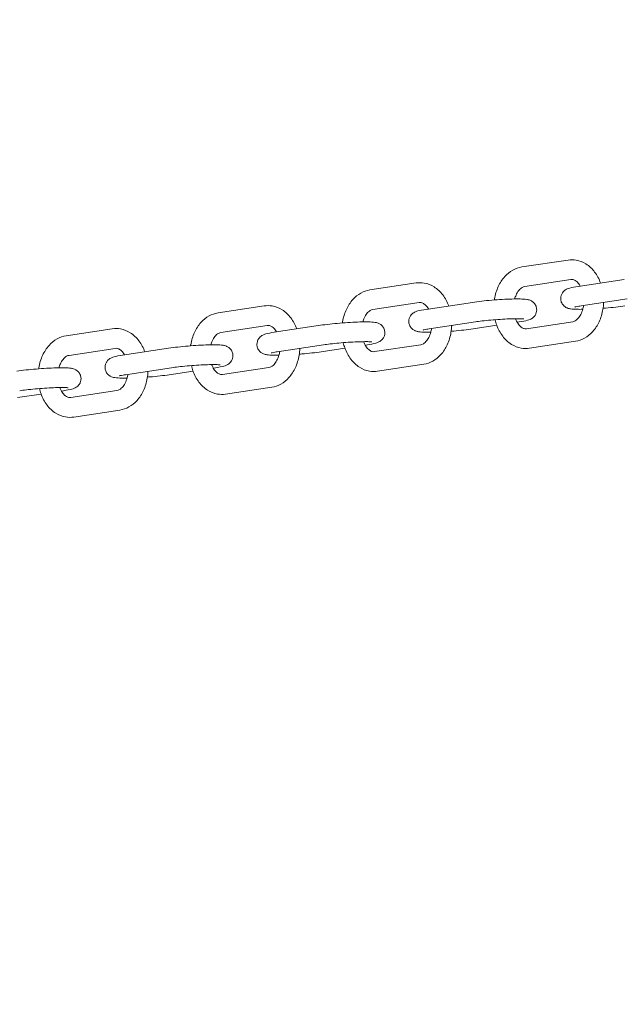
# Model space of a CAD drawing. Extents: x -3774 to 3774, y -3795 to 3822.
# Drawn here: x -696 to -503, y -807 to -493 of the extents above; entities that cross this region are included whole.
import ezdxf

# ---------------------------------------------------------------- set-up
doc = ezdxf.new("R2010")
doc.units = 0
doc.header["$MEASUREMENT"] = 0
doc.layers.add('FOOTING', color=1, linetype='Continuous', plot=False)
doc.styles.add('TXT_ROMANS', font='Romans.shx', dxfattribs={"height": 180})
doc.dimstyles.new('ISO-25', dxfattribs={"dimtxt": 2.5, "dimasz": 2.5, "dimexe": 1.25, "dimexo": 0.625, "dimtad": 1, "dimtxsty": 'Standard', "dimcen": 2.5, "dimadec": 0, "dimazin": 0, "dimtfac": 1, "dimtmove": 0, "dimatfit": 3, "dimfxl": 1, "dimarcsym": 0})

# ---------------------------------------------------------------- blocks, each defined once
blk = doc.blocks.new('OMNISWING 2 BAY - SLASH INFANT BASKET')
at = {"color": 0, "linetype": 'Continuous', "lineweight": 0}
for p, q in [((-4661.8, 568.51), (-4676.54, 566.29)), ((-4660.86, 562.28), (-4675.6, 560.06)), ((-4658.59, 560.1), (-4643.84, 562.33)), ((-4710.24, 561.2), (-4724.99, 558.97)), ((-4657.65, 553.87), (-4642.9, 556.1)), ((-4758.69, 553.88), (-4773.43, 551.65)), ((-4709.3, 554.97), (-4724.05, 552.74)), ((-4707.03, 552.78), (-4692.29, 555.01)), ((-4807.14, 546.56), (-4821.88, 544.34)), ((-4757.75, 547.65), (-4772.49, 545.42)), ((-4755.48, 545.47), (-4740.73, 547.69)), ((-4706.09, 546.55), (-4691.35, 548.78)), ((-4684.5, 547.7), (-4692.07, 546.55)), ((-4677.33, 548.78), (-4678.04, 548.67)), ((-4675.06, 546.6), (-4660.31, 548.82)), ((-4806.19, 540.33), (-4820.94, 538.11)), ((-4803.93, 538.15), (-4789.18, 540.38)), ((-4754.54, 539.24), (-4739.79, 541.46)), ((-4732.94, 540.38), (-4740.52, 539.24)), ((-4725.77, 541.46), (-4726.48, 541.36)), ((-4723.5, 539.28), (-4708.76, 541.51)), ((-4674.12, 540.37), (-4659.37, 542.59)), ((-4802.99, 531.92), (-4788.24, 534.15)), ((-4774.22, 534.15), (-4774.93, 534.04)), ((-4771.95, 531.96), (-4757.21, 534.19)), ((-4722.56, 533.05), (-4707.82, 535.28)), ((-4781.39, 533.07), (-4788.96, 531.92)), ((-4771.01, 525.74), (-4756.27, 527.96)), ((-4829.84, 525.75), (-4837.41, 524.61)), ((-4822.67, 526.83), (-4823.37, 526.72)), ((-4820.4, 524.65), (-4805.65, 526.88)), ((-4819.46, 518.42), (-4804.71, 520.65))]:
    blk.add_line(p, q, dxfattribs=at)
for points, knots in [([(-4651.42, 561.18), (-4651.88, 562.45), (-4652.51, 563.63), (-4654.07, 565.7), (-4655, 566.59), (-4657.03, 567.87), (-4658.1, 568.3), (-4660.07, 568.63), (-4660.94, 568.64), (-4661.8, 568.51)], [5.189731, 5.189731, 5.189731, 5.189731, 5.530957, 5.530957, 5.865448, 5.865448, 6.163032, 6.163032, 6.389417, 6.389417, 6.389417, 6.389417]), ([(-4676.54, 566.29), (-4677.55, 566.13), (-4678.52, 565.79), (-4680.38, 564.76), (-4681.24, 564.05), (-4682.82, 562.29), (-4683.51, 561.22), (-4684.61, 558.82), (-4685.01, 557.49), (-4685.26, 556), (-4685.28, 555.88), (-4685.3, 555.76)], [0.106232, 0.106232, 0.106232, 0.106232, 0.373661, 0.373661, 0.665711, 0.665711, 0.992608, 0.992608, 1.339283, 1.339283, 1.368878, 1.368878, 1.368878, 1.368878]), ([(-4657.88, 560.21), (-4658.02, 560.45), (-4658.16, 560.67), (-4658.61, 561.27), (-4658.92, 561.57), (-4659.56, 562.04), (-4659.86, 562.18), (-4660.39, 562.31), (-4660.62, 562.32), (-4660.86, 562.28)], [5.3904834, 5.3904834, 5.3904834, 5.3904834, 5.5259363, 5.5259363, 5.8017466, 5.8017466, 6.1110787, 6.1110787, 6.389417, 6.389417, 6.389417, 6.389417]), ([(-4699.86, 553.87), (-4700.33, 555.13), (-4700.95, 556.32), (-4702.51, 558.39), (-4703.45, 559.28), (-4705.47, 560.55), (-4706.54, 560.98), (-4708.51, 561.32), (-4709.39, 561.32), (-4710.24, 561.2)], [5.189731, 5.189731, 5.189731, 5.189731, 5.530957, 5.530957, 5.865448, 5.865448, 6.163032, 6.163032, 6.389417, 6.389417, 6.389417, 6.389417]), ([(-4675.6, 560.06), (-4675.85, 560.02), (-4676.12, 559.93), (-4676.77, 559.54), (-4677.16, 559.21), (-4677.83, 558.35), (-4678.12, 557.87), (-4678.54, 556.94), (-4678.68, 556.52), (-4678.81, 556.09)], [0.106232, 0.106232, 0.106232, 0.106232, 0.397344, 0.397344, 0.733143, 0.733143, 1.010048, 1.010048, 1.199028, 1.199028, 1.199028, 1.199028]), ([(-4657.11, 552.79), (-4657.73, 552.78), (-4658.3, 552.78), (-4659.67, 552.81), (-4660.33, 552.83), (-4661.29, 552.99), (-4661.57, 553.02), (-4662.17, 553.27), (-4662.3, 553.33), (-4662.68, 553.54), (-4662.96, 553.72), (-4663.51, 554.33), (-4663.76, 554.67), (-4664.05, 555.45), (-4664.12, 555.83), (-4664.13, 556.56), (-4664.08, 556.9), (-4663.88, 557.53), (-4663.74, 557.8), (-4663.42, 558.29), (-4663.24, 558.48), (-4662.87, 558.82), (-4662.7, 558.93), (-4662.35, 559.15), (-4662.19, 559.23), (-4661.73, 559.43), (-4661.49, 559.51), (-4660.49, 559.79), (-4659.65, 559.94), (-4658.59, 560.1)], [2.230941, 2.230941, 2.230941, 2.230941, 2.458694, 2.458694, 2.831897, 2.831897, 2.987176, 2.987176, 3.023395, 3.023395, 3.077434, 3.077434, 3.114114, 3.114114, 3.140717, 3.140717, 3.165472, 3.165472, 3.193632, 3.193632, 3.230045, 3.230045, 3.277932, 3.277932, 3.345998, 3.345998, 3.491633, 3.491633, 3.922743, 3.922743, 3.922743, 3.922743]), ([(-4724.99, 558.97), (-4726, 558.82), (-4726.97, 558.47), (-4728.82, 557.44), (-4729.69, 556.73), (-4731.27, 554.98), (-4731.96, 553.9), (-4733.06, 551.51), (-4733.46, 550.17), (-4733.71, 548.68), (-4733.72, 548.56), (-4733.74, 548.45)], [0.106232, 0.106232, 0.106232, 0.106232, 0.373661, 0.373661, 0.665711, 0.665711, 0.992608, 0.992608, 1.339283, 1.339283, 1.368878, 1.368878, 1.368878, 1.368878]), ([(-4692.29, 555.01), (-4691.42, 555.14), (-4690.41, 555.27), (-4688.3, 555.5), (-4687.21, 555.61), (-4685, 555.79), (-4683.88, 555.87), (-4681.72, 555.99), (-4680.68, 556.04), (-4678.74, 556.09), (-4677.86, 556.1), (-4676.24, 556.07), (-4675.59, 556.05), (-4674.62, 555.89), (-4674.35, 555.86), (-4673.74, 555.61), (-4673.61, 555.55), (-4673.24, 555.34), (-4672.95, 555.16), (-4672.4, 554.55), (-4672.16, 554.21), (-4671.87, 553.43), (-4671.79, 553.05), (-4671.78, 552.32), (-4671.84, 551.98), (-4672.03, 551.35), (-4672.17, 551.08), (-4672.5, 550.59), (-4672.68, 550.4), (-4673.04, 550.06), (-4673.21, 549.95), (-4673.57, 549.72), (-4673.73, 549.65), (-4674.19, 549.45), (-4674.43, 549.37), (-4675.43, 549.09), (-4676.26, 548.94), (-4677.33, 548.78)], [3.922743, 3.922743, 3.922743, 3.922743, 4.275905, 4.275905, 4.607826, 4.607826, 4.935614, 4.935614, 5.264265, 5.264265, 5.600287, 5.600287, 5.97349, 5.97349, 6.128768, 6.128768, 6.164987, 6.164987, 6.219027, 6.219027, 6.255707, 6.255707, 6.28231, 6.28231, 6.307065, 6.307065, 6.335225, 6.335225, 6.371637, 6.371637, 6.419525, 6.419525, 6.487591, 6.487591, 6.633225, 6.633225, 7.064336, 7.064336, 7.064336, 7.064336]), ([(-4748.31, 546.55), (-4748.77, 547.82), (-4749.4, 549), (-4750.96, 551.07), (-4751.89, 551.96), (-4753.92, 553.24), (-4754.99, 553.66), (-4756.96, 554), (-4757.84, 554.01), (-4758.69, 553.88)], [5.189731, 5.189731, 5.189731, 5.189731, 5.530957, 5.530957, 5.865448, 5.865448, 6.163032, 6.163032, 6.389417, 6.389417, 6.389417, 6.389417]), ([(-4705.56, 545.48), (-4706.18, 545.47), (-4706.75, 545.47), (-4708.12, 545.49), (-4708.78, 545.52), (-4709.74, 545.67), (-4710.01, 545.71), (-4710.62, 545.96), (-4710.75, 546.01), (-4711.12, 546.23), (-4711.41, 546.4), (-4711.96, 547.01), (-4712.2, 547.35), (-4712.49, 548.13), (-4712.57, 548.52), (-4712.58, 549.24), (-4712.52, 549.58), (-4712.33, 550.21), (-4712.19, 550.48), (-4711.86, 550.97), (-4711.68, 551.16), (-4711.32, 551.5), (-4711.15, 551.62), (-4710.79, 551.84), (-4710.63, 551.92), (-4710.17, 552.12), (-4709.93, 552.19), (-4708.93, 552.47), (-4708.1, 552.62), (-4707.03, 552.78)], [2.230941, 2.230941, 2.230941, 2.230941, 2.458694, 2.458694, 2.831897, 2.831897, 2.987176, 2.987176, 3.023395, 3.023395, 3.077434, 3.077434, 3.114114, 3.114114, 3.140717, 3.140717, 3.165472, 3.165472, 3.193632, 3.193632, 3.230045, 3.230045, 3.277932, 3.277932, 3.345998, 3.345998, 3.491633, 3.491633, 3.922743, 3.922743, 3.922743, 3.922743]), ([(-4706.33, 552.89), (-4706.46, 553.13), (-4706.61, 553.35), (-4707.05, 553.95), (-4707.37, 554.26), (-4708, 554.73), (-4708.31, 554.86), (-4708.84, 554.99), (-4709.06, 555), (-4709.3, 554.97)], [5.3904834, 5.3904834, 5.3904834, 5.3904834, 5.5259363, 5.5259363, 5.8017466, 5.8017466, 6.1110787, 6.1110787, 6.389417, 6.389417, 6.389417, 6.389417]), ([(-4660.31, 548.82), (-4660.06, 548.86), (-4659.79, 548.95), (-4659.14, 549.34), (-4658.75, 549.67), (-4658.08, 550.53), (-4657.79, 551.01), (-4657.3, 552.11), (-4657.1, 552.73), (-4656.92, 553.58), (-4656.89, 553.79), (-4656.86, 553.99)], [3.247824, 3.247824, 3.247824, 3.247824, 3.538936, 3.538936, 3.874736, 3.874736, 4.151641, 4.151641, 4.42444, 4.42444, 4.506512, 4.506512, 4.506512, 4.506512]), ([(-4659.59, 553.5), (-4659.59, 553.5), (-4659.58, 553.5), (-4659.53, 553.51), (-4659.43, 553.54), (-4659.07, 553.62), (-4658.75, 553.69), (-4658.15, 553.79), (-4657.91, 553.83), (-4657.65, 553.87)], [3.4185213, 3.4185213, 3.4185213, 3.4185213, 3.4552403, 3.4552403, 3.5899078, 3.5899078, 3.8016941, 3.8016941, 3.9227432, 3.9227432, 3.9227432, 3.9227432]), ([(-4659.37, 542.59), (-4658.36, 542.75), (-4657.39, 543.09), (-4655.54, 544.12), (-4654.67, 544.83), (-4653.09, 546.59), (-4652.41, 547.66), (-4651.3, 550.06), (-4650.9, 551.39), (-4650.55, 553.49), (-4650.48, 554.22), (-4650.45, 554.96)], [3.247824, 3.247824, 3.247824, 3.247824, 3.515254, 3.515254, 3.807303, 3.807303, 4.1342, 4.1342, 4.480876, 4.480876, 4.663114, 4.663114, 4.663114, 4.663114]), ([(-4643.63, 553.87), (-4644.5, 553.74), (-4645.5, 553.61), (-4647.61, 553.38), (-4648.7, 553.27), (-4650.08, 553.16), (-4650.35, 553.14), (-4650.62, 553.12)], [0.7811506, 0.7811506, 0.7811506, 0.7811506, 1.1343123, 1.1343123, 1.4662338, 1.4662338, 1.5458454, 1.5458454, 1.5458454, 1.5458454]), ([(-4773.43, 551.65), (-4774.44, 551.5), (-4775.42, 551.16), (-4777.27, 550.13), (-4778.14, 549.42), (-4779.72, 547.66), (-4780.4, 546.59), (-4781.5, 544.19), (-4781.9, 542.86), (-4782.15, 541.37), (-4782.17, 541.25), (-4782.19, 541.13)], [0.106232, 0.106232, 0.106232, 0.106232, 0.373661, 0.373661, 0.665711, 0.665711, 0.992608, 0.992608, 1.339283, 1.339283, 1.368878, 1.368878, 1.368878, 1.368878]), ([(-4724.05, 552.74), (-4724.3, 552.7), (-4724.57, 552.61), (-4725.22, 552.22), (-4725.61, 551.89), (-4726.28, 551.04), (-4726.57, 550.55), (-4726.98, 549.62), (-4727.13, 549.21), (-4727.25, 548.77)], [0.106232, 0.106232, 0.106232, 0.106232, 0.397344, 0.397344, 0.733143, 0.733143, 1.010048, 1.010048, 1.199028, 1.199028, 1.199028, 1.199028]), ([(-4691.35, 548.78), (-4690.72, 548.88), (-4689.98, 548.97), (-4688.32, 549.17), (-4687.38, 549.26), (-4685.44, 549.44), (-4684.42, 549.51), (-4682.44, 549.65), (-4681.46, 549.7), (-4679.67, 549.77), (-4678.84, 549.79), (-4677.47, 549.8), (-4676.9, 549.79), (-4676.33, 549.76), (-4676.18, 549.75), (-4676, 549.73), (-4675.94, 549.72), (-4675.91, 549.72), (-4675.9, 549.72), (-4675.9, 549.72)], [3.922743, 3.922743, 3.922743, 3.922743, 4.21289, 4.21289, 4.519479, 4.519479, 4.8312, 4.8312, 5.143304, 5.143304, 5.451407, 5.451407, 5.745118, 5.745118, 5.866217, 5.866217, 5.961519, 5.961519, 5.99495, 5.99495, 5.99495, 5.99495]), ([(-4678.55, 549.79), (-4678.51, 549.68), (-4678.47, 549.57), (-4678.19, 548.9), (-4677.9, 548.42), (-4677.31, 547.61), (-4676.99, 547.3), (-4676.36, 546.84), (-4676.05, 546.7), (-4675.52, 546.57), (-4675.3, 546.56), (-4675.06, 546.6)], [2.058887, 2.058887, 2.058887, 2.058887, 2.111412, 2.111412, 2.384344, 2.384344, 2.660154, 2.660154, 2.969486, 2.969486, 3.247824, 3.247824, 3.247824, 3.247824]), ([(-4796.76, 539.23), (-4797.22, 540.5), (-4797.84, 541.69), (-4799.41, 543.75), (-4800.34, 544.65), (-4802.37, 545.92), (-4803.44, 546.35), (-4805.41, 546.68), (-4806.28, 546.69), (-4807.14, 546.56)], [5.189731, 5.189731, 5.189731, 5.189731, 5.530957, 5.530957, 5.865448, 5.865448, 6.163032, 6.163032, 6.389417, 6.389417, 6.389417, 6.389417]), ([(-4754.77, 545.57), (-4754.91, 545.81), (-4755.05, 546.03), (-4755.5, 546.63), (-4755.82, 546.94), (-4756.45, 547.41), (-4756.76, 547.55), (-4757.28, 547.68), (-4757.51, 547.69), (-4757.75, 547.65)], [5.3904834, 5.3904834, 5.3904834, 5.3904834, 5.5259363, 5.5259363, 5.8017466, 5.8017466, 6.1110787, 6.1110787, 6.389417, 6.389417, 6.389417, 6.389417]), ([(-4740.73, 547.69), (-4739.86, 547.83), (-4738.86, 547.95), (-4736.75, 548.19), (-4735.66, 548.29), (-4733.45, 548.47), (-4732.33, 548.55), (-4730.17, 548.68), (-4729.12, 548.72), (-4727.19, 548.78), (-4726.3, 548.79), (-4724.69, 548.76), (-4724.03, 548.73), (-4723.07, 548.57), (-4722.79, 548.54), (-4722.19, 548.29), (-4722.06, 548.23), (-4721.68, 548.02), (-4721.4, 547.84), (-4720.85, 547.24), (-4720.6, 546.89), (-4720.31, 546.11), (-4720.24, 545.73), (-4720.23, 545), (-4720.28, 544.66), (-4720.48, 544.04), (-4720.62, 543.77), (-4720.94, 543.27), (-4721.12, 543.08), (-4721.49, 542.75), (-4721.66, 542.63), (-4722.01, 542.41), (-4722.18, 542.33), (-4722.63, 542.13), (-4722.87, 542.06), (-4723.87, 541.78), (-4724.71, 541.63), (-4725.77, 541.46)], [3.922743, 3.922743, 3.922743, 3.922743, 4.275905, 4.275905, 4.607826, 4.607826, 4.935614, 4.935614, 5.264265, 5.264265, 5.600287, 5.600287, 5.97349, 5.97349, 6.128768, 6.128768, 6.164987, 6.164987, 6.219027, 6.219027, 6.255707, 6.255707, 6.28231, 6.28231, 6.307065, 6.307065, 6.335225, 6.335225, 6.371637, 6.371637, 6.419525, 6.419525, 6.487591, 6.487591, 6.633225, 6.633225, 7.064336, 7.064336, 7.064336, 7.064336]), ([(-4708.76, 541.51), (-4708.51, 541.55), (-4708.24, 541.64), (-4707.59, 542.02), (-4707.2, 542.35), (-4706.53, 543.21), (-4706.24, 543.69), (-4705.75, 544.8), (-4705.55, 545.41), (-4705.37, 546.27), (-4705.33, 546.47), (-4705.3, 546.67)], [3.247824, 3.247824, 3.247824, 3.247824, 3.538936, 3.538936, 3.874736, 3.874736, 4.151641, 4.151641, 4.42444, 4.42444, 4.506512, 4.506512, 4.506512, 4.506512]), ([(-4708.03, 546.18), (-4708.03, 546.18), (-4708.03, 546.18), (-4707.98, 546.2), (-4707.88, 546.22), (-4707.52, 546.31), (-4707.2, 546.37), (-4706.6, 546.48), (-4706.35, 546.51), (-4706.09, 546.55)], [3.4185213, 3.4185213, 3.4185213, 3.4185213, 3.4552403, 3.4552403, 3.5899078, 3.5899078, 3.8016941, 3.8016941, 3.9227432, 3.9227432, 3.9227432, 3.9227432]), ([(-4707.82, 535.28), (-4706.81, 535.43), (-4705.84, 535.77), (-4703.98, 536.8), (-4703.12, 537.52), (-4701.54, 539.27), (-4700.85, 540.35), (-4699.75, 542.74), (-4699.35, 544.07), (-4699, 546.17), (-4698.93, 546.9), (-4698.9, 547.64)], [3.247824, 3.247824, 3.247824, 3.247824, 3.515254, 3.515254, 3.807303, 3.807303, 4.1342, 4.1342, 4.480876, 4.480876, 4.663114, 4.663114, 4.663114, 4.663114]), ([(-4692.07, 546.55), (-4692.94, 546.42), (-4693.95, 546.29), (-4696.06, 546.06), (-4697.15, 545.96), (-4698.53, 545.84), (-4698.8, 545.82), (-4699.07, 545.8)], [0.7811506, 0.7811506, 0.7811506, 0.7811506, 1.1343123, 1.1343123, 1.4662338, 1.4662338, 1.5458454, 1.5458454, 1.5458454, 1.5458454]), ([(-4685.02, 549.46), (-4684.89, 548.89), (-4684.72, 548.33), (-4684.06, 546.49), (-4683.43, 545.27), (-4681.85, 543.18), (-4680.92, 542.29), (-4678.89, 541.01), (-4677.82, 540.58), (-4675.85, 540.25), (-4674.97, 540.24), (-4674.12, 540.37)], [1.893365, 1.893365, 1.893365, 1.893365, 2.040431, 2.040431, 2.389364, 2.389364, 2.723855, 2.723855, 3.021439, 3.021439, 3.247824, 3.247824, 3.247824, 3.247824]), ([(-4821.88, 544.34), (-4822.89, 544.18), (-4823.86, 543.84), (-4825.72, 542.81), (-4826.58, 542.1), (-4828.16, 540.34), (-4828.85, 539.27), (-4829.95, 536.87), (-4830.35, 535.54), (-4830.6, 534.05), (-4830.62, 533.93), (-4830.63, 533.81)], [0.106232, 0.106232, 0.106232, 0.106232, 0.373661, 0.373661, 0.665711, 0.665711, 0.992608, 0.992608, 1.339283, 1.339283, 1.368878, 1.368878, 1.368878, 1.368878]), ([(-4772.49, 545.42), (-4772.74, 545.39), (-4773.02, 545.29), (-4773.67, 544.91), (-4774.05, 544.58), (-4774.73, 543.72), (-4775.02, 543.24), (-4775.43, 542.3), (-4775.58, 541.89), (-4775.7, 541.45)], [0.106232, 0.106232, 0.106232, 0.106232, 0.397344, 0.397344, 0.733143, 0.733143, 1.010048, 1.010048, 1.199028, 1.199028, 1.199028, 1.199028]), ([(-4754, 538.16), (-4754.62, 538.15), (-4755.2, 538.15), (-4756.56, 538.17), (-4757.22, 538.2), (-4758.19, 538.36), (-4758.46, 538.39), (-4759.06, 538.64), (-4759.19, 538.7), (-4759.57, 538.91), (-4759.85, 539.09), (-4760.4, 539.69), (-4760.65, 540.04), (-4760.94, 540.82), (-4761.02, 541.2), (-4761.02, 541.93), (-4760.97, 542.27), (-4760.77, 542.89), (-4760.63, 543.17), (-4760.31, 543.66), (-4760.13, 543.85), (-4759.77, 544.18), (-4759.6, 544.3), (-4759.24, 544.52), (-4759.08, 544.6), (-4758.62, 544.8), (-4758.38, 544.87), (-4757.38, 545.16), (-4756.54, 545.31), (-4755.48, 545.47)], [2.230941, 2.230941, 2.230941, 2.230941, 2.458694, 2.458694, 2.831897, 2.831897, 2.987176, 2.987176, 3.023395, 3.023395, 3.077434, 3.077434, 3.114114, 3.114114, 3.140717, 3.140717, 3.165472, 3.165472, 3.193632, 3.193632, 3.230045, 3.230045, 3.277932, 3.277932, 3.345998, 3.345998, 3.491633, 3.491633, 3.922743, 3.922743, 3.922743, 3.922743]), ([(-4803.22, 538.26), (-4803.35, 538.5), (-4803.5, 538.72), (-4803.95, 539.32), (-4804.26, 539.63), (-4804.9, 540.09), (-4805.2, 540.23), (-4805.73, 540.36), (-4805.95, 540.37), (-4806.19, 540.33)], [5.3904834, 5.3904834, 5.3904834, 5.3904834, 5.5259363, 5.5259363, 5.8017466, 5.8017466, 6.1110787, 6.1110787, 6.389417, 6.389417, 6.389417, 6.389417]), ([(-4789.18, 540.38), (-4788.31, 540.51), (-4787.31, 540.64), (-4785.2, 540.87), (-4784.1, 540.97), (-4781.89, 541.16), (-4780.78, 541.24), (-4778.61, 541.36), (-4777.57, 541.41), (-4775.64, 541.46), (-4774.75, 541.47), (-4773.14, 541.44), (-4772.48, 541.41), (-4771.51, 541.26), (-4771.24, 541.22), (-4770.64, 540.98), (-4770.51, 540.92), (-4770.13, 540.71), (-4769.85, 540.53), (-4769.29, 539.92), (-4769.05, 539.58), (-4768.76, 538.8), (-4768.68, 538.42), (-4768.67, 537.69), (-4768.73, 537.35), (-4768.92, 536.72), (-4769.07, 536.45), (-4769.39, 535.96), (-4769.57, 535.77), (-4769.93, 535.43), (-4770.1, 535.31), (-4770.46, 535.09), (-4770.62, 535.02), (-4771.08, 534.81), (-4771.32, 534.74), (-4772.32, 534.46), (-4773.15, 534.31), (-4774.22, 534.15)], [3.922743, 3.922743, 3.922743, 3.922743, 4.275905, 4.275905, 4.607826, 4.607826, 4.935614, 4.935614, 5.264265, 5.264265, 5.600287, 5.600287, 5.97349, 5.97349, 6.128768, 6.128768, 6.164987, 6.164987, 6.219027, 6.219027, 6.255707, 6.255707, 6.28231, 6.28231, 6.307065, 6.307065, 6.335225, 6.335225, 6.371637, 6.371637, 6.419525, 6.419525, 6.487591, 6.487591, 6.633225, 6.633225, 7.064336, 7.064336, 7.064336, 7.064336]), ([(-4756.27, 527.96), (-4755.26, 528.11), (-4754.28, 528.46), (-4752.43, 529.49), (-4751.56, 530.2), (-4749.98, 531.96), (-4749.3, 533.03), (-4748.19, 535.42), (-4747.79, 536.76), (-4747.45, 538.85), (-4747.37, 539.59), (-4747.35, 540.32)], [3.247824, 3.247824, 3.247824, 3.247824, 3.515254, 3.515254, 3.807303, 3.807303, 4.1342, 4.1342, 4.480876, 4.480876, 4.663114, 4.663114, 4.663114, 4.663114]), ([(-4739.79, 541.46), (-4739.17, 541.56), (-4738.43, 541.66), (-4736.76, 541.85), (-4735.83, 541.94), (-4733.88, 542.12), (-4732.87, 542.2), (-4730.88, 542.33), (-4729.91, 542.38), (-4728.11, 542.45), (-4727.29, 542.47), (-4725.91, 542.48), (-4725.35, 542.47), (-4724.77, 542.44), (-4724.63, 542.43), (-4724.45, 542.41), (-4724.39, 542.41), (-4724.35, 542.4), (-4724.35, 542.4), (-4724.35, 542.4)], [3.922743, 3.922743, 3.922743, 3.922743, 4.21289, 4.21289, 4.519479, 4.519479, 4.8312, 4.8312, 5.143304, 5.143304, 5.451407, 5.451407, 5.745118, 5.745118, 5.866217, 5.866217, 5.961519, 5.961519, 5.99495, 5.99495, 5.99495, 5.99495]), ([(-4733.47, 542.15), (-4733.34, 541.58), (-4733.17, 541.01), (-4732.51, 539.17), (-4731.87, 537.95), (-4730.29, 535.86), (-4729.36, 534.97), (-4727.33, 533.69), (-4726.26, 533.27), (-4724.29, 532.93), (-4723.42, 532.92), (-4722.56, 533.05)], [1.893365, 1.893365, 1.893365, 1.893365, 2.040431, 2.040431, 2.389364, 2.389364, 2.723855, 2.723855, 3.021439, 3.021439, 3.247824, 3.247824, 3.247824, 3.247824]), ([(-4727, 542.47), (-4726.96, 542.36), (-4726.91, 542.25), (-4726.63, 541.59), (-4726.35, 541.1), (-4725.75, 540.3), (-4725.44, 539.99), (-4724.8, 539.52), (-4724.5, 539.38), (-4723.97, 539.25), (-4723.74, 539.24), (-4723.5, 539.28)], [2.058887, 2.058887, 2.058887, 2.058887, 2.111412, 2.111412, 2.384344, 2.384344, 2.660154, 2.660154, 2.969486, 2.969486, 3.247824, 3.247824, 3.247824, 3.247824]), ([(-4820.94, 538.11), (-4821.19, 538.07), (-4821.46, 537.98), (-4822.11, 537.59), (-4822.5, 537.26), (-4823.17, 536.4), (-4823.46, 535.92), (-4823.88, 534.99), (-4824.02, 534.57), (-4824.14, 534.14)], [0.106232, 0.106232, 0.106232, 0.106232, 0.397344, 0.397344, 0.733143, 0.733143, 1.010048, 1.010048, 1.199028, 1.199028, 1.199028, 1.199028]), ([(-4802.45, 530.84), (-4803.07, 530.83), (-4803.64, 530.83), (-4805.01, 530.86), (-4805.67, 530.89), (-4806.63, 531.04), (-4806.9, 531.08), (-4807.51, 531.32), (-4807.64, 531.38), (-4808.01, 531.59), (-4808.3, 531.77), (-4808.85, 532.38), (-4809.09, 532.72), (-4809.39, 533.5), (-4809.46, 533.88), (-4809.47, 534.61), (-4809.41, 534.95), (-4809.22, 535.58), (-4809.08, 535.85), (-4808.76, 536.34), (-4808.58, 536.53), (-4808.21, 536.87), (-4808.04, 536.98), (-4807.69, 537.21), (-4807.52, 537.28), (-4807.07, 537.48), (-4806.82, 537.56), (-4805.83, 537.84), (-4804.99, 537.99), (-4803.93, 538.15)], [2.230941, 2.230941, 2.230941, 2.230941, 2.458694, 2.458694, 2.831897, 2.831897, 2.987176, 2.987176, 3.023395, 3.023395, 3.077434, 3.077434, 3.114114, 3.114114, 3.140717, 3.140717, 3.165472, 3.165472, 3.193632, 3.193632, 3.230045, 3.230045, 3.277932, 3.277932, 3.345998, 3.345998, 3.491633, 3.491633, 3.922743, 3.922743, 3.922743, 3.922743]), ([(-4757.21, 534.19), (-4756.96, 534.23), (-4756.68, 534.32), (-4756.03, 534.71), (-4755.65, 535.04), (-4754.97, 535.9), (-4754.68, 536.38), (-4754.19, 537.48), (-4754, 538.1), (-4753.82, 538.95), (-4753.78, 539.15), (-4753.75, 539.36)], [3.247824, 3.247824, 3.247824, 3.247824, 3.538936, 3.538936, 3.874736, 3.874736, 4.151641, 4.151641, 4.42444, 4.42444, 4.506512, 4.506512, 4.506512, 4.506512]), ([(-4756.48, 538.86), (-4756.48, 538.86), (-4756.47, 538.87), (-4756.42, 538.88), (-4756.32, 538.91), (-4755.96, 538.99), (-4755.65, 539.05), (-4755.04, 539.16), (-4754.8, 539.2), (-4754.54, 539.24)], [3.4185213, 3.4185213, 3.4185213, 3.4185213, 3.4552403, 3.4552403, 3.5899078, 3.5899078, 3.8016941, 3.8016941, 3.9227432, 3.9227432, 3.9227432, 3.9227432]), ([(-4740.52, 539.24), (-4741.39, 539.11), (-4742.39, 538.98), (-4744.5, 538.75), (-4745.6, 538.64), (-4746.98, 538.53), (-4747.24, 538.51), (-4747.51, 538.48)], [0.7811506, 0.7811506, 0.7811506, 0.7811506, 1.1343123, 1.1343123, 1.4662338, 1.4662338, 1.5458454, 1.5458454, 1.5458454, 1.5458454]), ([(-4837.63, 533.06), (-4836.75, 533.19), (-4835.75, 533.32), (-4833.64, 533.55), (-4832.55, 533.66), (-4830.34, 533.84), (-4829.22, 533.92), (-4827.06, 534.04), (-4826.02, 534.09), (-4824.08, 534.15), (-4823.2, 534.15), (-4821.58, 534.12), (-4820.92, 534.1), (-4819.96, 533.94), (-4819.69, 533.91), (-4819.08, 533.66), (-4818.95, 533.6), (-4818.58, 533.39), (-4818.29, 533.21), (-4817.74, 532.61), (-4817.5, 532.26), (-4817.21, 531.48), (-4817.13, 531.1), (-4817.12, 530.37), (-4817.18, 530.03), (-4817.37, 529.4), (-4817.51, 529.13), (-4817.84, 528.64), (-4818.02, 528.45), (-4818.38, 528.12), (-4818.55, 528), (-4818.9, 527.78), (-4819.07, 527.7), (-4819.53, 527.5), (-4819.77, 527.42), (-4820.76, 527.14), (-4821.6, 526.99), (-4822.67, 526.83)], [3.922743, 3.922743, 3.922743, 3.922743, 4.275905, 4.275905, 4.607826, 4.607826, 4.935614, 4.935614, 5.264265, 5.264265, 5.600287, 5.600287, 5.97349, 5.97349, 6.128768, 6.128768, 6.164987, 6.164987, 6.219027, 6.219027, 6.255707, 6.255707, 6.28231, 6.28231, 6.307065, 6.307065, 6.335225, 6.335225, 6.371637, 6.371637, 6.419525, 6.419525, 6.487591, 6.487591, 6.633225, 6.633225, 7.064336, 7.064336, 7.064336, 7.064336]), ([(-4788.24, 534.15), (-4787.61, 534.24), (-4786.87, 534.34), (-4785.21, 534.53), (-4784.28, 534.63), (-4782.33, 534.8), (-4781.32, 534.88), (-4779.33, 535.01), (-4778.35, 535.06), (-4776.56, 535.14), (-4775.74, 535.16), (-4774.36, 535.17), (-4773.79, 535.15), (-4773.22, 535.12), (-4773.08, 535.11), (-4772.89, 535.1), (-4772.83, 535.09), (-4772.8, 535.08), (-4772.79, 535.08), (-4772.79, 535.08)], [3.922743, 3.922743, 3.922743, 3.922743, 4.21289, 4.21289, 4.519479, 4.519479, 4.8312, 4.8312, 5.143304, 5.143304, 5.451407, 5.451407, 5.745118, 5.745118, 5.866217, 5.866217, 5.961519, 5.961519, 5.99495, 5.99495, 5.99495, 5.99495]), ([(-4781.92, 534.83), (-4781.78, 534.26), (-4781.62, 533.7), (-4780.96, 531.85), (-4780.32, 530.64), (-4778.74, 528.54), (-4777.81, 527.65), (-4775.78, 526.38), (-4774.71, 525.95), (-4772.74, 525.62), (-4771.86, 525.61), (-4771.01, 525.74)], [1.893365, 1.893365, 1.893365, 1.893365, 2.040431, 2.040431, 2.389364, 2.389364, 2.723855, 2.723855, 3.021439, 3.021439, 3.247824, 3.247824, 3.247824, 3.247824]), ([(-4775.45, 535.16), (-4775.4, 535.05), (-4775.36, 534.94), (-4775.08, 534.27), (-4774.8, 533.78), (-4774.2, 532.98), (-4773.88, 532.67), (-4773.25, 532.2), (-4772.94, 532.07), (-4772.42, 531.94), (-4772.19, 531.93), (-4771.95, 531.96)], [2.058887, 2.058887, 2.058887, 2.058887, 2.111412, 2.111412, 2.384344, 2.384344, 2.660154, 2.660154, 2.969486, 2.969486, 3.247824, 3.247824, 3.247824, 3.247824]), ([(-4805.65, 526.88), (-4805.4, 526.91), (-4805.13, 527), (-4804.48, 527.39), (-4804.09, 527.72), (-4803.42, 528.58), (-4803.13, 529.06), (-4802.64, 530.16), (-4802.44, 530.78), (-4802.26, 531.64), (-4802.23, 531.84), (-4802.2, 532.04)], [3.247824, 3.247824, 3.247824, 3.247824, 3.538936, 3.538936, 3.874736, 3.874736, 4.151641, 4.151641, 4.42444, 4.42444, 4.506512, 4.506512, 4.506512, 4.506512]), ([(-4804.93, 531.55), (-4804.93, 531.55), (-4804.92, 531.55), (-4804.87, 531.56), (-4804.77, 531.59), (-4804.41, 531.68), (-4804.09, 531.74), (-4803.49, 531.84), (-4803.25, 531.88), (-4802.99, 531.92)], [3.4185213, 3.4185213, 3.4185213, 3.4185213, 3.4552403, 3.4552403, 3.5899078, 3.5899078, 3.8016941, 3.8016941, 3.9227432, 3.9227432, 3.9227432, 3.9227432]), ([(-4804.71, 520.65), (-4803.7, 520.8), (-4802.73, 521.14), (-4800.87, 522.17), (-4800.01, 522.88), (-4798.43, 524.64), (-4797.74, 525.71), (-4796.64, 528.11), (-4796.24, 529.44), (-4795.89, 531.54), (-4795.82, 532.27), (-4795.79, 533.01)], [3.247824, 3.247824, 3.247824, 3.247824, 3.515254, 3.515254, 3.807303, 3.807303, 4.1342, 4.1342, 4.480876, 4.480876, 4.663114, 4.663114, 4.663114, 4.663114]), ([(-4788.96, 531.92), (-4789.84, 531.79), (-4790.84, 531.66), (-4792.95, 531.43), (-4794.04, 531.32), (-4795.42, 531.21), (-4795.69, 531.19), (-4795.96, 531.17)], [0.7811506, 0.7811506, 0.7811506, 0.7811506, 1.1343123, 1.1343123, 1.4662338, 1.4662338, 1.5458454, 1.5458454, 1.5458454, 1.5458454]), ([(-4836.69, 526.83), (-4836.06, 526.93), (-4835.32, 527.02), (-4833.66, 527.22), (-4832.72, 527.31), (-4830.78, 527.49), (-4829.76, 527.57), (-4827.77, 527.7), (-4826.8, 527.75), (-4825.01, 527.82), (-4824.18, 527.84), (-4822.81, 527.85), (-4822.24, 527.84), (-4821.66, 527.81), (-4821.52, 527.8), (-4821.34, 527.78), (-4821.28, 527.77), (-4821.24, 527.77), (-4821.24, 527.77), (-4821.24, 527.77)], [3.922743, 3.922743, 3.922743, 3.922743, 4.21289, 4.21289, 4.519479, 4.519479, 4.8312, 4.8312, 5.143304, 5.143304, 5.451407, 5.451407, 5.745118, 5.745118, 5.866217, 5.866217, 5.961519, 5.961519, 5.99495, 5.99495, 5.99495, 5.99495]), ([(-4823.89, 527.84), (-4823.85, 527.73), (-4823.81, 527.62), (-4823.53, 526.95), (-4823.24, 526.47), (-4822.65, 525.67), (-4822.33, 525.36), (-4821.7, 524.89), (-4821.39, 524.75), (-4820.86, 524.62), (-4820.64, 524.61), (-4820.4, 524.65)], [2.058887, 2.058887, 2.058887, 2.058887, 2.111412, 2.111412, 2.384344, 2.384344, 2.660154, 2.660154, 2.969486, 2.969486, 3.247824, 3.247824, 3.247824, 3.247824]), ([(-4830.36, 527.52), (-4830.23, 526.94), (-4830.06, 526.38), (-4829.4, 524.54), (-4828.77, 523.32), (-4827.19, 521.23), (-4826.25, 520.34), (-4824.23, 519.06), (-4823.16, 518.64), (-4821.19, 518.3), (-4820.31, 518.29), (-4819.46, 518.42)], [1.893365, 1.893365, 1.893365, 1.893365, 2.040431, 2.040431, 2.389364, 2.389364, 2.723855, 2.723855, 3.021439, 3.021439, 3.247824, 3.247824, 3.247824, 3.247824])]:
    blk.add_open_spline(points, degree=3, knots=knots, dxfattribs=at)
blk = doc.blocks.new('_Oblique')
at = {"color": 0, "linetype": 'ByBlock', "lineweight": -2}
blk.add_line((-0.5, -0.5), (0.5, 0.5), dxfattribs=at)
blk = doc.blocks.new('*D7')
at = {"layer": 'DEFPOINTS', "color": 0, "transparency": 16777216}
for p in [(-1536.39, 0), (0, 0), (0, -3144.94)]:
    blk.add_point(p, dxfattribs=at)
at = {"layer": 'FOOTING', "color": 0, "lineweight": -2, "transparency": 16777216}
for p, q in [((-1536.39, -3244.94), (-1536.39, 100)), ((-50, 0), (-1636.39, 0)), ((-50, -3144.94), (-1636.39, -3144.94))]:
    blk.add_line(p, q, dxfattribs=at)
at = {"layer": 'FOOTING', "color": 0, "lineweight": -2, "transparency": 16777216, "xscale": 200, "yscale": 200, "zscale": 200}
for p, rotation in [((-1536.39, 0), 90), ((-1536.39, -3144.94), 270)]:
    blk.add_blockref('_Oblique', p, dxfattribs=dict(at, rotation=rotation))
at = {"layer": 'FOOTING', "color": 0, "transparency": 16777216, "insert": (-1701.39, -1572.47), "char_height": 180, "attachment_point": 5, "rotation": 90, "style": 'TXT_ROMANS'}
blk.add_mtext('3145', dxfattribs=at)
blk = doc.blocks.new('*D25')
at = {"layer": 'DEFPOINTS', "color": 0, "transparency": 16777216}
for p in [(-2227.53, 3144.94), (0, 3144.94), (0, -3144.94)]:
    blk.add_point(p, dxfattribs=at)
at = {"layer": 'FOOTING', "color": 0, "lineweight": -2, "transparency": 16777216}
for p, q in [((-2227.53, -3244.94), (-2227.53, 3244.94)), ((-50, 3144.94), (-2327.53, 3144.94)), ((-50, -3144.94), (-2327.53, -3144.94))]:
    blk.add_line(p, q, dxfattribs=at)
at = {"layer": 'FOOTING', "color": 0, "lineweight": -2, "transparency": 16777216, "xscale": 200, "yscale": 200, "zscale": 200}
for p, rotation in [((-2227.53, 3144.94), 90), ((-2227.53, -3144.94), 270)]:
    blk.add_blockref('_Oblique', p, dxfattribs=dict(at, rotation=rotation))
at = {"layer": 'FOOTING', "color": 0, "transparency": 16777216, "insert": (-2392.53, 20.52), "char_height": 180, "attachment_point": 5, "rotation": 90, "style": 'TXT_ROMANS'}
blk.add_mtext('6290', dxfattribs=at)

msp = doc.modelspace()

# ---------------------------------------------------------------- block references
msp.add_blockref('OMNISWING 2 BAY - SLASH INFANT BASKET', (4140.61, -1138.54))

# ---------------------------------------------------------------- dimensions: what is measured, and where the dimension line sits
at = {"layer": 'FOOTING'}
for base, p2, picture, middle in [((-2227.53, 3144.94), (0, 3144.94), '*D25', (-2227.53, 20.52)), ((-1536.39, 0), (0, 0), '*D7', (-1536.39, -1572.47))]:
    dim = msp.add_linear_dim(base=base, p1=(0, -3144.94), p2=p2, angle=90, dimstyle='ISO-25', override={"dimtxt": 150, "dimasz": 200, "dimexe": 100, "dimexo": 50, "dimgap": 75, "dimdec": 0, "dimtxsty": 'TXT_ROMANS', "dimblk1": 'Oblique', "dimblk2": 'Oblique', "dimsah": 1, "dimdle": 100, "dimtix": 1}, dxfattribs=at)
    dim.commit()
    dim.dimension.update_dxf_attribs({"geometry": picture, "text_midpoint": middle, "dimtype": 160})

doc.saveas('drawing.dxf')
